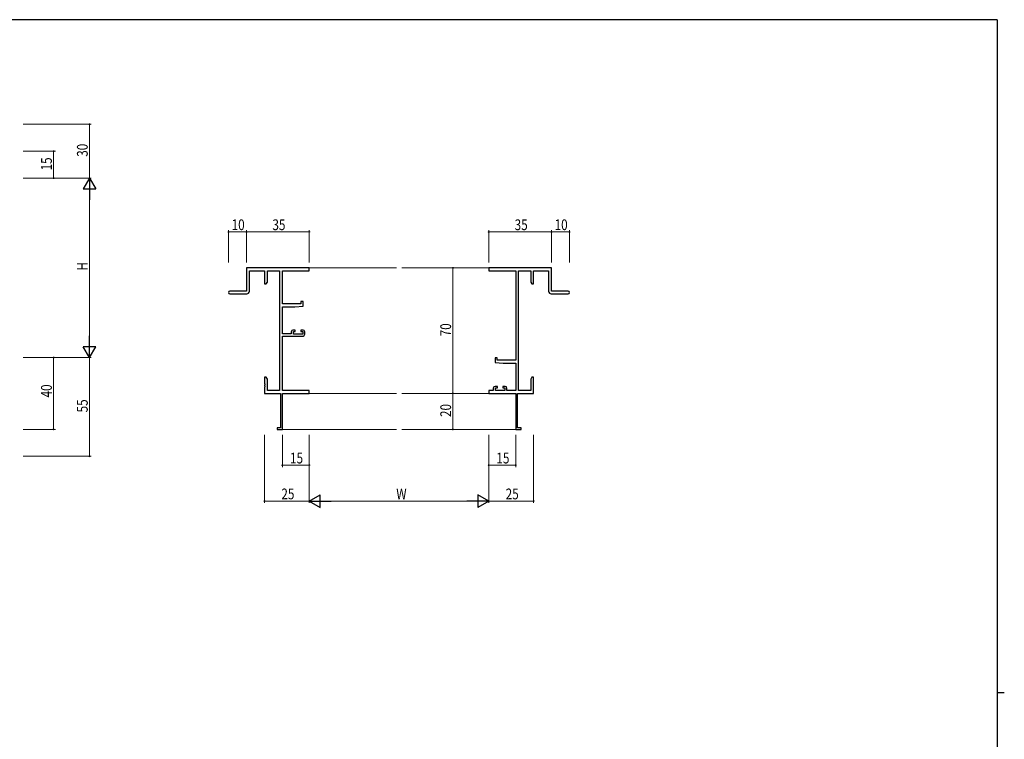
# Model space of a CAD drawing. Extents: x 0 to 1133, y 0 to 806.
# Drawn here: x 559 to 1108, y 401 to 802 of the extents above; entities that cross this region are included whole.
import ezdxf

# ---------------------------------------------------------------- set-up
doc = ezdxf.new("R2010")
doc.units = 0
for name, color, linetype, lineweight in [('YKK_11', 7, 'CONTINUOUS', 30), ('YKK_12', 2, 'CONTINUOUS', 13), ('YKK_D', 6, 'CONTINUOUS', 13)]:
    doc.layers.add(name, color=color, linetype=linetype, lineweight=lineweight)
doc.layers.add('YKK_ZWAK', color=7, linetype='CONTINUOUS')
doc.styles.get("Standard").update_dxf_attribs({"font": 'ROMANS.SHX', "bigfont": 'EXTFONT.SHX'})

# ---------------------------------------------------------------- blocks, each defined once
blk = doc.blocks.new('A201')
at = {"layer": 'YKK_ZWAK', "color": 254, "linetype": 'Continuous'}
for p, q in [((571, 410), (21, 410)), ((571, 410), (571, 35)), ((571, 222.5), (573, 222.5))]:
    blk.add_line(p, q, dxfattribs=at)

msp = doc.modelspace()

# ---------------------------------------------------------------- linework, layer by layer
at = {"layer": 'YKK_11', "color": 0, "linetype": 'ByBlock', "lineweight": -2}
for p, q in [((720.68, 663.73), (685.68, 663.73)), ((685.68, 663.73), (685.68, 650.73)), ((687.31, 650.73), (687.31, 662.1)), ((687.31, 662.1), (695.68, 662.1)), ((695.68, 662.1), (695.68, 654.73)), ((697.31, 662.1), (704.05, 662.1)), ((697.31, 655.82), (697.31, 662.1)), ((704.05, 662.1), (704.05, 595.36)), ((705.68, 643.63), (705.68, 662.1)), ((705.68, 662.1), (720.68, 662.1)), ((720.68, 662.1), (720.68, 663.73)), ((855.68, 663.73), (820.68, 663.73)), ((820.68, 663.73), (820.68, 662.1)), ((820.68, 662.1), (835.68, 662.1)), ((835.68, 662.1), (835.68, 612.23)), ((837.31, 595.36), (837.31, 662.1)), ((837.31, 662.1), (844.05, 662.1)), ((844.05, 662.1), (844.05, 655.82)), ((845.68, 654.73), (845.68, 662.1)), ((845.68, 662.1), (854.05, 662.1)), ((854.05, 662.1), (854.05, 650.73)), ((855.68, 650.73), (855.68, 663.73)), ((695.68, 654.73), (696.68, 654.73)), ((696.68, 654.73), (697.31, 655.82)), ((844.05, 655.82), (844.68, 654.73)), ((844.68, 654.73), (845.68, 654.73)), ((685.68, 650.73), (676.43, 650.73)), ((676.43, 649.23), (685.81, 649.23)), ((855.55, 649.23), (864.93, 649.23)), ((864.93, 650.73), (855.68, 650.73)), ((715.98, 643.63), (705.68, 643.63)), ((712.68, 641.93), (717.18, 642.33)), ((715.98, 644.93), (715.98, 643.63)), ((717.18, 644.93), (715.98, 644.93)), ((717.18, 642.33), (717.18, 644.93)), ((705.68, 626.93), (705.68, 641.93)), ((705.68, 641.93), (712.68, 641.93)), ((710.58, 626.93), (705.68, 626.93)), ((705.68, 595.36), (705.68, 625.73)), ((705.68, 625.73), (717.18, 625.73)), ((710.58, 628.03), (710.58, 626.93)), ((712.88, 629.03), (711.58, 629.03)), ((711.78, 626.73), (711.78, 628.23)), ((711.78, 628.23), (712.88, 628.23)), ((716.98, 626.73), (711.78, 626.73)), ((712.88, 628.23), (712.88, 629.03)), ((715.88, 629.03), (715.88, 628.23)), ((717.18, 629.03), (715.88, 629.03)), ((715.88, 628.23), (716.98, 628.23)), ((716.98, 628.23), (716.98, 626.73)), ((718.18, 626.73), (718.18, 628.03)), ((824.18, 613.53), (824.18, 610.93)), ((825.38, 613.53), (824.18, 613.53)), ((824.18, 610.93), (828.68, 610.53)), ((825.38, 612.23), (825.38, 613.53)), ((835.68, 612.23), (825.38, 612.23)), ((828.68, 610.53), (835.68, 610.53)), ((835.68, 610.53), (835.68, 595.36)), ((695.68, 602.73), (695.68, 599.19)), ((696.68, 602.73), (695.68, 602.73)), ((695.68, 599.19), (695.8, 599.01)), ((695.8, 598.46), (695.68, 598.27)), ((695.68, 598.27), (695.68, 598.19)), ((695.68, 598.19), (695.8, 598.01)), ((695.8, 599.01), (695.8, 598.46)), ((697.31, 601.64), (696.68, 602.73)), ((697.31, 595.36), (697.31, 601.64)), ((844.68, 602.73), (844.05, 601.64)), ((844.05, 601.64), (844.05, 595.36)), ((845.68, 602.73), (844.68, 602.73)), ((845.56, 599.01), (845.68, 599.19)), ((845.56, 598.46), (845.56, 599.01)), ((845.68, 598.27), (845.56, 598.46)), ((845.56, 598.01), (845.68, 598.19)), ((845.68, 599.19), (845.68, 602.73)), ((845.68, 598.19), (845.68, 598.27)), ((695.8, 597.46), (695.68, 597.27)), ((695.68, 597.27), (695.68, 593.73)), ((695.68, 593.73), (704.68, 593.73)), ((695.8, 598.01), (695.8, 597.46)), ((704.05, 595.36), (697.31, 595.36)), ((704.68, 593.73), (704.68, 574.63)), ((720.68, 595.36), (705.68, 595.36)), ((705.68, 573.73), (705.68, 593.73)), ((705.68, 593.73), (720.68, 593.73)), ((720.68, 593.73), (720.68, 595.36)), ((820.68, 595.36), (820.68, 593.73)), ((823.18, 595.36), (820.68, 595.36)), ((820.68, 593.73), (835.68, 593.73)), ((823.18, 596.63), (823.18, 595.36)), ((825.48, 597.63), (824.18, 597.63)), ((824.38, 596.83), (825.48, 596.83)), ((824.38, 595.36), (824.38, 596.83)), ((829.58, 595.36), (824.38, 595.36)), ((825.48, 596.83), (825.48, 597.63)), ((828.48, 597.63), (828.48, 596.83)), ((829.78, 597.63), (828.48, 597.63)), ((828.48, 596.83), (829.58, 596.83)), ((829.58, 596.83), (829.58, 595.36)), ((830.78, 595.36), (830.78, 596.63)), ((835.68, 595.36), (830.78, 595.36)), ((835.68, 593.73), (835.68, 573.73)), ((836.68, 574.63), (836.68, 593.73)), ((836.68, 593.73), (845.68, 593.73)), ((844.05, 595.36), (837.31, 595.36)), ((845.56, 597.46), (845.56, 598.01)), ((845.68, 597.27), (845.56, 597.46)), ((845.68, 593.73), (845.68, 597.27)), ((704.68, 574.63), (702.68, 574.63)), ((702.68, 574.63), (702.68, 573.73)), ((702.68, 573.73), (705.68, 573.73)), ((835.68, 573.73), (838.68, 573.73)), ((838.68, 574.63), (836.68, 574.63)), ((838.68, 573.73), (838.68, 574.63))]:
    msp.add_line(p, q, dxfattribs=at)
for centre, radius, start, end in [((676.43, 649.98), 0.75, 90, 270), ((685.81, 650.73), 1.5, 270, 360), ((855.55, 650.73), 1.5, 180, 270), ((864.93, 649.98), 0.75, 270, 90), ((711.58, 628.03), 1, 90, 180), ((717.18, 628.03), 1, 0, 90), ((717.18, 626.73), 1, 270, 360), ((824.18, 596.63), 1, 90, 180), ((829.78, 596.63), 1, 0, 90)]:
    msp.add_arc(centre, radius, start, end, dxfattribs=at)
at = {"layer": 'YKK_12'}
for p, q in [((720.68, 663.73), (769.18, 663.73)), ((820.68, 663.73), (772.18, 663.73)), ((720.68, 593.73), (769.18, 593.73)), ((820.68, 593.73), (772.18, 593.73)), ((705.38, 573.73), (769.18, 573.73)), ((835.98, 573.73), (772.18, 573.73))]:
    msp.add_line(p, q, dxfattribs=at)
at = {"layer": 'YKK_D'}
for p, q in [((561.19, 743.73), (599.19, 743.73)), ((598.19, 743.73), (598.19, 713.73)), ((561.19, 728.73), (579.19, 728.73)), ((578.19, 713.73), (578.19, 728.73)), ((561.19, 713.73), (599.19, 713.73)), ((561.19, 713.73), (599.19, 713.73)), ((561.19, 713.73), (579.19, 713.73)), ((598.19, 706.73), (598.19, 620.73)), ((675.68, 666.73), (675.68, 684.73)), ((685.68, 683.73), (675.68, 683.73)), ((685.68, 666.73), (685.68, 684.73)), ((685.68, 666.73), (685.68, 684.73)), ((720.68, 683.73), (685.68, 683.73)), ((720.68, 666.73), (720.68, 684.73)), ((820.68, 666.73), (820.68, 684.73)), ((820.68, 683.73), (855.68, 683.73)), ((855.68, 666.73), (855.68, 684.73)), ((855.68, 666.73), (855.68, 684.73)), ((855.68, 683.73), (865.68, 683.73)), ((865.68, 666.73), (865.68, 684.73)), ((814.56, 663.73), (799.68, 663.73)), ((800.68, 663.73), (800.68, 593.73)), ((561.19, 613.73), (599.19, 613.73)), ((561.19, 613.73), (579.19, 613.73)), ((561.19, 613.73), (599.19, 613.73)), ((578.19, 613.73), (578.19, 573.73)), ((598.19, 613.73), (598.19, 558.73)), ((814.56, 593.73), (799.68, 593.73)), ((814.56, 593.73), (799.68, 593.73)), ((800.68, 593.73), (800.68, 573.73)), ((561.19, 573.73), (579.19, 573.73)), ((695.68, 570.73), (695.68, 532.73)), ((705.68, 570.73), (705.68, 552.73)), ((720.68, 570.73), (720.68, 532.73)), ((720.68, 570.73), (720.68, 532.73)), ((720.68, 570.73), (720.68, 552.73)), ((814.56, 573.73), (799.68, 573.73)), ((820.68, 570.73), (820.68, 532.73)), ((820.68, 570.73), (820.68, 532.73)), ((820.68, 570.73), (820.68, 552.73)), ((835.68, 570.73), (835.68, 552.73)), ((845.68, 570.73), (845.68, 532.73)), ((561.19, 558.73), (599.19, 558.73)), ((705.68, 553.73), (720.68, 553.73)), ((820.68, 553.73), (835.68, 553.73)), ((720.68, 533.73), (695.68, 533.73)), ((727.68, 533.73), (813.68, 533.73)), ((820.68, 533.73), (845.68, 533.73))]:
    msp.add_line(p, q, dxfattribs=at)
at = {"layer": 'YKK_D', "lineweight": -2}
for p, q in [((598.19, 713.73), (594.69, 707.67)), ((598.19, 713.73), (598.19, 701.61)), ((598.19, 713.73), (601.69, 707.67)), ((594.69, 707.67), (601.69, 707.67)), ((598.19, 613.73), (598.19, 625.86)), ((601.69, 619.79), (594.69, 619.79)), ((598.19, 613.73), (594.69, 619.79)), ((598.19, 613.73), (601.69, 619.79)), ((720.68, 533.73), (726.74, 537.23)), ((720.68, 533.73), (732.81, 533.73)), ((720.68, 533.73), (726.74, 530.23)), ((726.74, 530.23), (726.74, 537.23)), ((820.68, 533.73), (808.55, 533.73)), ((820.68, 533.73), (814.62, 537.23)), ((814.62, 537.23), (814.62, 530.23)), ((820.68, 533.73), (814.62, 530.23))]:
    msp.add_line(p, q, dxfattribs=at)
at = {"layer": 'YKK_D', "linetype": 'ByBlock', "const_width": 0.85}
for points in [[(598.19, 743.63, 1), (598.19, 743.84, 1)], [(578.19, 728.63, 1), (578.19, 728.84, 1)], [(578.19, 713.84, 1), (578.19, 713.63, 1)], [(675.79, 683.73, 1), (675.57, 683.73, 1)], [(685.57, 683.73, 1), (685.79, 683.73, 1)], [(685.79, 683.73, 1), (685.57, 683.73, 1)], [(720.57, 683.73, 1), (720.79, 683.73, 1)], [(820.78, 683.73, 1), (820.57, 683.73, 1)], [(855.78, 683.73, 1), (855.57, 683.73, 1)], [(855.57, 683.73, 1), (855.78, 683.73, 1)], [(865.57, 683.73, 1), (865.78, 683.73, 1)], [(800.68, 663.63, 1), (800.68, 663.84, 1)], [(578.19, 613.62, 1), (578.19, 613.84, 1)], [(800.68, 593.63, 1), (800.68, 593.84, 1)], [(800.68, 593.84, 1), (800.68, 593.63, 1)], [(578.19, 573.84, 1), (578.19, 573.62, 1)], [(800.68, 573.84, 1), (800.68, 573.63, 1)], [(598.19, 558.84, 1), (598.19, 558.62, 1)], [(705.79, 553.73, 1), (705.57, 553.73, 1)], [(720.57, 553.73, 1), (720.79, 553.73, 1)], [(820.78, 553.73, 1), (820.57, 553.73, 1)], [(835.57, 553.73, 1), (835.78, 553.73, 1)], [(695.79, 533.73, 1), (695.57, 533.73, 1)], [(845.57, 533.73, 1), (845.78, 533.73, 1)]]:
    msp.add_lwpolyline(points, format="xyb", close=True, dxfattribs=at)

# ---------------------------------------------------------------- block references
at = {"layer": 'YKK_ZWAK', "xscale": 1.9999999992, "yscale": 1.9999999992, "zscale": 1.9999999992}
msp.add_blockref('A201', (-38, -18), dxfattribs=at)

# ---------------------------------------------------------------- texts
at = {"layer": 'YKK_D', "width": 0.8}
for s, p in [('30', (597.19, 725.6)), ('15', (577.19, 717.99)), ('H', (597.19, 662.18)), ('70', (799.68, 625.54)), ('40', (577.19, 591.49)), ('55', (597.19, 583.16)), ('20', (799.68, 580.59))]:
    msp.add_text(s, height=6, rotation=90, dxfattribs=at).set_placement(p)
for s, p in [('10', (677.38, 684.73)), ('35', (700.11, 684.73)), ('35', (835.11, 684.73)), ('10', (857.38, 684.73)), ('15', (709.94, 554.73)), ('15', (824.94, 554.73)), ('25', (705.1, 534.73)), ('W', (769.14, 534.73)), ('25', (830.1, 534.73))]:
    msp.add_text(s, height=6, dxfattribs=at).set_placement(p)

doc.saveas('drawing.dxf')
